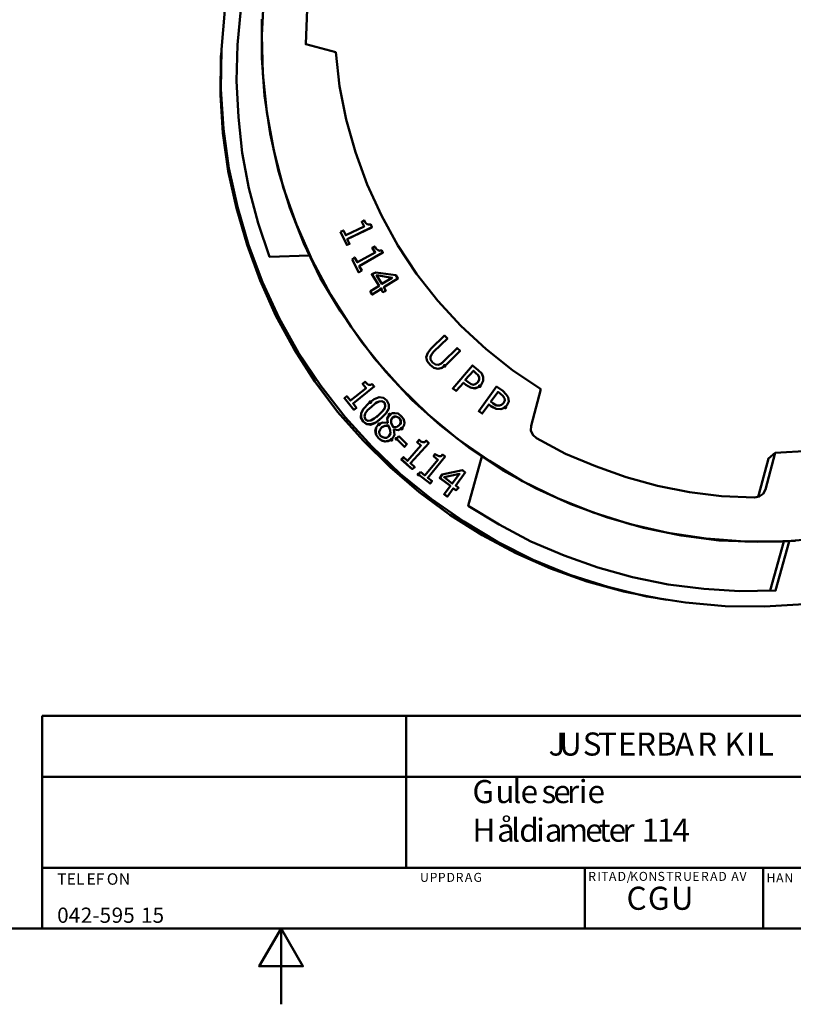
# Model space of a CAD drawing. Units: millimetres. Extents: x 0 to 297, y 0 to 210.
# Drawn here: x 114 to 216, y 0 to 130 of the extents above; entities that cross this region are included whole.
import ezdxf

# ---------------------------------------------------------------- set-up
doc = ezdxf.new("R2010")
doc.units = ezdxf.units.MM
for name, color, linetype in [('Border_0', 7, 'Continuous'), ('Sketch Geometry(ISO)', 7, 'Continuous'), ('Symbols(ISO)', 7, 'Continuous'), ('Title (ISO)', 7, 'Continuous'), ('Visible Edges(ISO)', 7, 'Continuous')]:
    doc.layers.add(name, color=color, linetype=linetype)

msp = doc.modelspace()

# ---------------------------------------------------------------- hatches: boundary and pattern name
at = {"layer": 'Visible Edges(ISO)'}
h = msp.add_hatch(color=7, dxfattribs=at)
edge = h.paths.add_edge_path(flags=0)
edge.add_spline(control_points=[(161.680999, 93.926502), (161.541299, 93.926502), (161.426999, 94.040802), (161.426999, 94.180502), (161.426999, 94.320202), (161.541299, 94.434502), (161.680999, 94.434502), (161.680999, 94.434502), (161.680999, 94.434502), (161.680999, 94.434502), (161.820699, 94.434502), (161.934999, 94.320202), (161.934999, 94.180502), (161.934999, 94.040802), (161.820699, 93.926502), (161.680999, 93.926502), (161.680999, 93.926502), (161.680999, 93.926502), (161.680999, 93.926502)], knot_values=[0, 0, 0, 0, 1, 1, 1, 2, 2, 2, 3, 3, 3, 4, 4, 4, 5, 5, 5, 6, 6, 6, 6], degree=3, periodic=1)
h = msp.add_hatch(color=7, dxfattribs=at)
edge = h.paths.add_edge_path(flags=0)
edge.add_spline(control_points=[(170.063002, 83.830004), (169.923302, 83.830004), (169.809002, 83.944304), (169.809002, 84.084004), (169.809002, 84.223704), (169.923302, 84.338004), (170.063002, 84.338004), (170.063002, 84.338004), (170.063002, 84.338004), (170.063002, 84.338004), (170.202702, 84.338004), (170.317002, 84.223704), (170.317002, 84.084004), (170.317002, 83.944304), (170.202702, 83.830004), (170.063002, 83.830004), (170.063002, 83.830004), (170.063002, 83.830004), (170.063002, 83.830004)], knot_values=[0, 0, 0, 0, 1, 1, 1, 2, 2, 2, 3, 3, 3, 4, 4, 4, 5, 5, 5, 6, 6, 6, 6], degree=3, periodic=1)
h = msp.add_hatch(color=7, dxfattribs=at)
edge = h.paths.add_edge_path(flags=0)
edge.add_spline(control_points=[(174.698497, 81.163), (174.558797, 81.163), (174.444497, 81.2773), (174.444497, 81.417), (174.444497, 81.5567), (174.558797, 81.671), (174.698497, 81.671), (174.698497, 81.671), (174.698497, 81.671), (174.698497, 81.671), (174.838197, 81.671), (174.952497, 81.5567), (174.952497, 81.417), (174.952497, 81.2773), (174.838197, 81.163), (174.698497, 81.163), (174.698497, 81.163), (174.698497, 81.163), (174.698497, 81.163)], knot_values=[0, 0, 0, 0, 1, 1, 1, 2, 2, 2, 3, 3, 3, 4, 4, 4, 5, 5, 5, 6, 6, 6, 6], degree=3, periodic=1)
h = msp.add_hatch(color=7, dxfattribs=at)
edge = h.paths.add_edge_path(flags=0)
edge.add_spline(control_points=[(160.284, 79.067505), (160.1443, 79.067505), (160.03, 79.181805), (160.03, 79.321505), (160.03, 79.461205), (160.1443, 79.575505), (160.284, 79.575505), (160.284, 79.575505), (160.284, 79.575505), (160.284, 79.575505), (160.4237, 79.575505), (160.538, 79.461205), (160.538, 79.321505), (160.538, 79.181805), (160.4237, 79.067505), (160.284, 79.067505), (160.284, 79.067505), (160.284, 79.067505), (160.284, 79.067505)], knot_values=[0, 0, 0, 0, 1, 1, 1, 2, 2, 2, 3, 3, 3, 4, 4, 4, 5, 5, 5, 6, 6, 6, 6], degree=3, periodic=1)
h = msp.add_hatch(color=7, dxfattribs=at)
edge = h.paths.add_edge_path(flags=0)
edge.add_spline(control_points=[(162.823994, 77.416502), (162.684294, 77.416502), (162.569994, 77.530802), (162.569994, 77.670502), (162.569994, 77.810202), (162.684294, 77.924502), (162.823994, 77.924502), (162.823994, 77.924502), (162.823994, 77.924502), (162.823994, 77.924502), (162.963694, 77.924502), (163.077994, 77.810202), (163.077994, 77.670502), (163.077994, 77.530802), (162.963694, 77.416502), (162.823994, 77.416502), (162.823994, 77.416502), (162.823994, 77.416502), (162.823994, 77.416502)], knot_values=[0, 0, 0, 0, 1, 1, 1, 2, 2, 2, 3, 3, 3, 4, 4, 4, 5, 5, 5, 6, 6, 6, 6], degree=3, periodic=1)
h = msp.add_hatch(color=7, dxfattribs=at)
edge = h.paths.add_edge_path(flags=0)
edge.add_spline(control_points=[(178.064, 78.369), (177.9243, 78.369), (177.81, 78.4833), (177.81, 78.623), (177.81, 78.7627), (177.9243, 78.877), (178.064, 78.877), (178.064, 78.877), (178.064, 78.877), (178.064, 78.877), (178.2037, 78.877), (178.318, 78.7627), (178.318, 78.623), (178.318, 78.4833), (178.2037, 78.369), (178.064, 78.369), (178.064, 78.369), (178.064, 78.369), (178.064, 78.369)], knot_values=[0, 0, 0, 0, 1, 1, 1, 2, 2, 2, 3, 3, 3, 4, 4, 4, 5, 5, 5, 6, 6, 6, 6], degree=3, periodic=1)
h = msp.add_hatch(color=7, dxfattribs=at)
edge = h.paths.add_edge_path(flags=0)
edge.add_spline(control_points=[(161.426997, 76.1465), (161.287297, 76.1465), (161.172997, 76.2608), (161.172997, 76.4005), (161.172997, 76.5402), (161.287297, 76.6545), (161.426997, 76.6545), (161.426997, 76.6545), (161.426997, 76.6545), (161.426997, 76.6545), (161.566697, 76.6545), (161.680997, 76.5402), (161.680997, 76.4005), (161.680997, 76.2608), (161.566697, 76.1465), (161.426997, 76.1465), (161.426997, 76.1465), (161.426997, 76.1465), (161.426997, 76.1465)], knot_values=[0, 0, 0, 0, 1, 1, 1, 2, 2, 2, 3, 3, 3, 4, 4, 4, 5, 5, 5, 6, 6, 6, 6], degree=3, periodic=1)
h = msp.add_hatch(color=7, dxfattribs=at)
edge = h.paths.add_edge_path(flags=0)
edge.add_spline(control_points=[(164.411494, 75.575001), (164.271794, 75.575001), (164.157494, 75.689301), (164.157494, 75.829001), (164.157494, 75.968701), (164.271794, 76.083001), (164.411494, 76.083001), (164.411494, 76.083001), (164.411494, 76.083001), (164.411494, 76.083001), (164.551194, 76.083001), (164.665494, 75.968701), (164.665494, 75.829001), (164.665494, 75.689301), (164.551194, 75.575001), (164.411494, 75.575001), (164.411494, 75.575001), (164.411494, 75.575001), (164.411494, 75.575001)], knot_values=[0, 0, 0, 0, 1, 1, 1, 2, 2, 2, 3, 3, 3, 4, 4, 4, 5, 5, 5, 6, 6, 6, 6], degree=3, periodic=1)
h = msp.add_hatch(color=7, dxfattribs=at)
edge = h.paths.add_edge_path(flags=0)
edge.add_spline(control_points=[(163.077994, 74.114502), (162.938294, 74.114502), (162.823994, 74.228802), (162.823994, 74.368502), (162.823994, 74.508202), (162.938294, 74.622502), (163.077994, 74.622502), (163.077994, 74.622502), (163.077994, 74.622502), (163.077994, 74.622502), (163.217694, 74.622502), (163.331994, 74.508202), (163.331994, 74.368502), (163.331994, 74.228802), (163.217694, 74.114502), (163.077994, 74.114502), (163.077994, 74.114502), (163.077994, 74.114502), (163.077994, 74.114502)], knot_values=[0, 0, 0, 0, 1, 1, 1, 2, 2, 2, 3, 3, 3, 4, 4, 4, 5, 5, 5, 6, 6, 6, 6], degree=3, periodic=1)
h = msp.add_hatch(color=7, dxfattribs=at)
edge = h.paths.add_edge_path(flags=0)
edge.add_spline(control_points=[(163.713001, 74.241501), (163.573301, 74.241501), (163.459001, 74.355801), (163.459001, 74.495501), (163.459001, 74.635201), (163.573301, 74.749501), (163.713001, 74.749501), (163.713001, 74.749501), (163.713001, 74.749501), (163.713001, 74.749501), (163.852701, 74.749501), (163.967001, 74.635201), (163.967001, 74.495501), (163.967001, 74.355801), (163.852701, 74.241501), (163.713001, 74.241501), (163.713001, 74.241501), (163.713001, 74.241501), (163.713001, 74.241501)], knot_values=[0, 0, 0, 0, 1, 1, 1, 2, 2, 2, 3, 3, 3, 4, 4, 4, 5, 5, 5, 6, 6, 6, 6], degree=3, periodic=1)
h = msp.add_hatch(color=7, dxfattribs=at)
edge = h.paths.add_edge_path(flags=0)
edge.add_spline(control_points=[(166.634001, 69.542504), (166.494301, 69.542504), (166.380001, 69.656804), (166.380001, 69.796504), (166.380001, 69.936204), (166.494301, 70.050504), (166.634001, 70.050504), (166.634001, 70.050504), (166.634001, 70.050504), (166.634001, 70.050504), (166.773701, 70.050504), (166.888001, 69.936204), (166.888001, 69.796504), (166.888001, 69.656804), (166.773701, 69.542504), (166.634001, 69.542504), (166.634001, 69.542504), (166.634001, 69.542504), (166.634001, 69.542504)], knot_values=[0, 0, 0, 0, 1, 1, 1, 2, 2, 2, 3, 3, 3, 4, 4, 4, 5, 5, 5, 6, 6, 6, 6], degree=3, periodic=1)

# ---------------------------------------------------------------- linework, layer by layer
at = {"layer": 'Border_0', "color": 7, "lineweight": 50}
msp.add_lwpolyline([(9.9795, 9.9795), (9.9795, 200.035), (287.03, 200.035), (287.03, 9.9795)], close=True, dxfattribs=at)
msp.add_lwpolyline([(148.536496, 0.01), (148.536496, 9.9795), (145.615496, 5.0265), (151.393996, 5.0265), (148.536496, 9.9795)], dxfattribs=at)
at = {"layer": 'Sketch Geometry(ISO)', "color": 7, "lineweight": 50}
for points in [[(188.541494, 17.980499), (188.541494, 9.979499)], [(212.036506, 17.980499), (212.036506, 9.979499)]]:
    msp.add_lwpolyline(points, dxfattribs=at)
at = {"layer": 'Title (ISO)', "color": 7, "lineweight": 50}
for points in [[(287.029991, 37.983), (117.040491, 37.983)], [(117.040496, 37.983), (117.040496, 9.9795)], [(164.983005, 37.983), (164.983005, 17.9805)], [(287.029991, 29.982), (117.040491, 29.982)], [(117.040496, 17.980499), (287.029996, 17.980499)], [(117.040496, 9.9795), (287.029996, 9.9795)]]:
    msp.add_lwpolyline(points, dxfattribs=at)
at = {"layer": 'Visible Edges(ISO)', "color": 7, "lineweight": 50}
for points in [[(155.711994, 125.422502), (151.774994, 126.438502), (151.965494, 131.074002), (152.473494, 135.709502), (153.298994, 140.218002), (154.568994, 144.663002), (156.092994, 149.044502), (157.997994, 153.299002), (160.156994, 157.363002), (162.442994, 156.728002)], [(152.219495, 98.625505), (147.012495, 98.435005), (145.488495, 102.880005), (144.281995, 107.515505), (143.392995, 112.151005), (142.884995, 116.850005), (142.630995, 121.612505), (142.757995, 126.375005), (143.202495, 131.074005), (143.964495, 135.773005), (145.043995, 140.345005), (147.393495, 140.472005)], [(146.250494, 132.725008), (145.996494, 127.645008), (146.123494, 122.565008), (146.631494, 117.485008), (147.583994, 112.468508), (148.853994, 107.515508), (150.568494, 102.689508), (152.600494, 97.990508), (155.013494, 93.482008), (157.743994, 89.227508), (160.791994, 85.100008), (164.220994, 81.290008), (167.840494, 77.734008), (171.777494, 74.495508), (175.968494, 71.574508), (180.349994, 68.907508), (184.921994, 66.685008), (189.620994, 64.780008), (194.510494, 63.256008), (199.463494, 62.113008), (204.543494, 61.351008), (209.623494, 60.970008), (214.703494, 60.970008), (219.846994, 61.414508)], [(141.106993, 130.947007), (140.662493, 125.740007), (140.598993, 120.533007), (140.916493, 115.326007), (141.614993, 110.119007), (142.757993, 105.039007), (144.218493, 100.022507), (146.059993, 95.133007), (148.282493, 90.370507), (150.822493, 85.798507), (153.743493, 81.480507), (156.981993, 77.353007), (160.474493, 73.479507), (164.220993, 69.860007), (168.284993, 66.558007), (172.602993, 63.573507), (177.047993, 60.906507), (181.746993, 58.557007), (186.572993, 56.588507), (191.589493, 55.001007), (196.669493, 53.731007), (201.812993, 52.905507), (207.019993, 52.461007), (212.226993, 52.397507), (217.433993, 52.715007)], [(145.996495, 129.740502), (145.996495, 124.660502), (146.313995, 119.644002), (147.075995, 114.691002), (148.155495, 109.738002), (149.679495, 104.912002), (151.520995, 100.213002), (153.679995, 95.704502), (156.283495, 91.323002), (159.140995, 87.195502), (162.315995, 83.322002), (165.744995, 79.639002), (169.491495, 76.273502), (173.491995, 73.162002), (177.682995, 70.368002), (182.127995, 67.955002), (186.699995, 65.859502), (191.398995, 64.145002), (196.288495, 62.748002), (201.241495, 61.732002), (206.194495, 61.097002), (211.274495, 60.906502), (216.290995, 61.033502)], [(140.598994, 124.787506), (140.535494, 119.771006), (140.852994, 114.754506), (141.551494, 109.738006), (142.630994, 104.848506), (144.027994, 100.022506), (145.742494, 95.323506), (147.837994, 90.688006), (150.250994, 86.306506), (152.981494, 82.052006), (155.965994, 78.051506), (159.331494, 74.241506), (162.887494, 70.749006), (166.697494, 67.447006), (170.761494, 64.462506), (175.015994, 61.795506), (179.460994, 59.446006), (184.032994, 57.414006), (188.795494, 55.699506), (193.621494, 54.366006), (198.574494, 53.413506)], [(140.598994, 124.787506), (140.662494, 125.549506)], [(182.762991, 81.035999), (179.016491, 83.512499), (175.523991, 86.306499), (172.221991, 89.354499), (169.173991, 92.656499), (166.379991, 96.212499), (163.903491, 99.958999), (161.744491, 103.895999), (159.839491, 107.959999), (158.315491, 112.214499), (157.108991, 116.532499), (156.219991, 120.913999), (155.711991, 125.422499)], [(156.347001, 101.736996), (156.728001, 101.927496), (157.045501, 101.292496), (159.458501, 102.435496), (159.141001, 103.070496), (159.458501, 102.435496)], [(159.140995, 103.070506), (159.458495, 103.261006), (159.648995, 102.943506), (159.839495, 102.753006), (160.029995, 102.689506), (160.347495, 102.689506), (160.474495, 102.372006), (160.474495, 102.308506)], [(160.474495, 102.372002), (157.235995, 100.784502), (160.474495, 102.308502)], [(157.235997, 100.784502), (157.553497, 100.149502), (157.172497, 100.022502), (157.553497, 100.149502)], [(157.871004, 98.117503), (158.188504, 98.371503), (158.569504, 97.736503), (160.919004, 99.006503), (160.538004, 99.641503), (160.919004, 99.006503)], [(160.538003, 99.641506), (160.855503, 99.832006), (161.046003, 99.514506), (161.300003, 99.324006), (161.490503, 99.260506), (161.744503, 99.324006), (161.935003, 99.006506), (158.823503, 97.228506), (161.935003, 99.006506)], [(158.823497, 97.228496), (159.140997, 96.656996), (158.759997, 96.402996), (159.140997, 96.656996)], [(160.284002, 93.926502), (161.427002, 94.625002), (160.474502, 96.149002), (161.427002, 94.625002)], [(160.474494, 96.148998), (160.982494, 96.402998), (163.649494, 96.021998), (163.903494, 95.577498), (162.061994, 94.434498), (163.903494, 95.577498)], [(163.141504, 95.704505), (161.808004, 94.879005), (161.109504, 96.022005), (163.141504, 95.704505), (161.109504, 96.022005)], [(259.407494, 97.165), (256.740494, 93.609), (253.755994, 90.18), (250.517494, 87.0685), (247.088494, 84.211), (243.405494, 81.671), (239.531994, 79.385), (235.467994, 77.4165), (231.276994, 75.7655), (226.958994, 74.4955), (222.577494, 73.4795), (218.132494, 72.908), (213.623994, 72.654)], [(162.061994, 94.434503), (162.315994, 93.990003), (161.934994, 93.799503), (162.315994, 93.990003)], [(168.665995, 85.989001), (170.443995, 87.703501), (170.062995, 88.084501), (168.284995, 86.370001), (170.062995, 88.084501)], [(168.665995, 85.989001), (168.348495, 85.608001), (168.221495, 85.290501), (168.221495, 84.909501), (168.475495, 84.528501), (168.856495, 84.274501), (169.237495, 84.211001), (169.554995, 84.338001), (169.935995, 84.655501), (169.681995, 84.465001)], [(170.317004, 84.274501), (172.095004, 86.052501), (171.714004, 86.433501), (169.936004, 84.655501), (171.714004, 86.433501)], [(170.317004, 84.274501), (169.745504, 83.830001), (169.174004, 83.703001), (169.618504, 83.766501), (170.063004, 84.084001)], [(174.508005, 83.512501), (173.746005, 84.147501), (171.142505, 81.099501), (173.746005, 84.147501)], [(174.317502, 81.798001), (174.444502, 81.925001), (174.190502, 81.734501), (173.873002, 81.607501), (173.555502, 81.671001), (173.111002, 81.988501), (172.793502, 82.242501), (173.873002, 83.449001), (174.190502, 83.131501), (173.873002, 83.449001)], [(174.508005, 83.512501), (174.952505, 83.068001), (175.143005, 82.623501), (175.143005, 82.115501), (174.889005, 81.607501), (174.508005, 81.290001), (174.063505, 81.163001)], [(159.268, 81.734503), (159.5855, 81.988503), (159.8395, 81.734503), (160.03, 81.607503), (160.284, 81.607503), (160.538, 81.671003), (160.792, 81.353503), (157.998, 79.131003), (158.4425, 78.559503), (158.125, 78.305503), (156.855, 79.829503), (158.125, 78.305503)], [(156.855001, 79.829499), (157.172501, 80.083499), (157.680501, 79.511999), (159.712501, 81.162999), (159.268001, 81.734499), (159.712501, 81.162999)], [(171.586994, 80.782004), (171.142494, 81.099504), (171.586994, 80.782004), (172.539494, 81.861504), (172.856994, 81.607504), (172.539494, 81.861504)], [(174.063501, 81.162999), (173.492001, 81.226499), (172.857001, 81.607499), (173.492001, 81.226499), (174.063501, 81.099499)], [(174.698497, 81.417), (174.380997, 81.2265), (174.063497, 81.0995)], [(177.746502, 80.782003), (176.921002, 81.353503), (174.571502, 78.115003), (176.921002, 81.353503)], [(177.619497, 79.004), (177.809997, 79.1945), (177.555997, 78.9405), (177.301997, 78.877), (176.920997, 78.877), (176.476497, 79.131), (176.158997, 79.385), (177.111497, 80.655), (177.428997, 80.401), (177.111497, 80.655)], [(177.746502, 80.782003), (178.191002, 80.337503), (178.445002, 79.956503), (178.508502, 79.385003), (178.254502, 78.877003), (177.937002, 78.559503), (177.492502, 78.369003), (178.064002, 78.623003)], [(181.493, 76.210002), (182.763, 81.036002)], [(161.490495, 76.972003), (160.855495, 76.527503), (160.283995, 76.337003), (159.775995, 76.464003), (159.331495, 76.781503), (159.775995, 76.400503), (160.347495, 76.400503), (160.982495, 76.654503), (161.744495, 77.226003), (162.379495, 77.861003), (162.696995, 78.496003), (162.696995, 79.004003), (162.442995, 79.512003), (161.998495, 79.893003), (161.426995, 79.956503), (160.791995, 79.702503), (160.029995, 79.131003), (159.394995, 78.432503), (159.077495, 77.861003), (159.013995, 77.289503), (159.331495, 76.781503), (159.077495, 77.289503), (159.077495, 77.861003), (159.394995, 78.432503), (160.029995, 79.131003), (160.283995, 79.321503)], [(160.347499, 76.9085), (159.966499, 76.845), (159.648999, 77.0355), (159.521999, 77.4165), (159.585499, 77.7975), (159.902999, 78.242), (160.410999, 78.6865), (160.918999, 79.131), (161.426999, 79.385), (161.045999, 79.258), (160.728499, 78.9405)], [(164.411494, 75.829), (163.966994, 75.6385), (163.395494, 75.702), (163.966994, 75.6385), (164.474994, 75.8925), (164.728994, 76.2735), (164.792494, 76.6545), (164.665494, 77.099), (164.347994, 77.48), (163.966994, 77.7975), (163.522494, 77.861), (163.141494, 77.861), (162.760494, 77.607), (162.506494, 77.1625), (162.569994, 76.591), (162.506494, 77.1625), (162.760494, 77.607)], [(175.905002, 79.004), (175.016002, 77.7975), (174.571502, 78.115), (175.016002, 77.7975)], [(161.1095, 77.353003), (161.3635, 77.607003), (160.792, 77.162503), (160.3475, 76.908503)], [(161.426997, 76.400499), (161.299997, 76.336999), (161.871497, 76.654499), (162.506497, 76.590999)], [(161.490494, 76.972004), (161.490494, 77.035504)], [(164.030499, 76.210001), (164.093999, 76.273501), (163.712999, 76.019501), (163.268499, 76.019501), (163.014499, 76.591001), (163.014499, 76.972001), (163.204999, 77.289501), (163.395499, 77.416501), (163.649499, 77.416501), (164.093999, 77.226001), (163.649499, 77.416501), (163.268499, 77.289501)], [(160.982494, 75.511503), (161.045994, 75.956003), (161.299994, 76.337003), (161.045994, 75.956003), (160.918994, 75.511503)], [(160.918996, 75.511503), (161.045996, 75.003503), (161.363496, 74.559003), (161.045996, 75.003503), (160.982496, 75.511503)], [(163.395503, 75.702), (163.459003, 75.0035), (163.332003, 74.7495), (163.141503, 74.4955), (162.760503, 74.2415), (162.252503, 74.1145), (161.808003, 74.2415), (161.363503, 74.559), (161.744503, 74.2415), (162.189003, 74.1145), (162.633503, 74.178), (163.078003, 74.3685)], [(162.633502, 74.749501), (162.697002, 74.813001), (162.443002, 74.622501), (162.189002, 74.622501), (161.935002, 74.686001), (161.681002, 74.813001), (161.490502, 75.067001), (161.427002, 75.384501), (161.554002, 75.702001), (161.744502, 75.956001), (162.189002, 76.210001), (162.633502, 76.273501)], [(162.633502, 76.210001), (162.189002, 76.210001), (161.808002, 76.019501)], [(181.492999, 76.210002), (181.429499, 75.575002), (181.683499, 75.003502), (182.191499, 74.559002)], [(164.030499, 74.812999), (165.109999, 73.796999), (164.792499, 73.415999), (163.712999, 74.495499), (164.792499, 73.415999)], [(167.586494, 74.178003), (167.649994, 74.241503), (167.967494, 73.924003), (165.554494, 71.257003), (166.125994, 70.749003), (165.808494, 70.495003), (164.411494, 71.765003)], [(166.697498, 74.368501), (166.443498, 74.051001), (166.951498, 73.606501), (166.443498, 74.051001), (166.697498, 74.368501), (166.951498, 74.114501), (167.205498, 74.051001), (167.459498, 74.051001), (167.649998, 74.241501)], [(210.89351, 66.748499), (206.57551, 66.938999), (202.32101, 67.446999), (198.13001, 68.272499), (194.00251, 69.415499), (189.93851, 70.875999), (186.00151, 72.526999), (182.19151, 74.558999)], [(164.665495, 72.082502), (165.173495, 71.574502), (166.951495, 73.606502), (165.173495, 71.574502)], [(211.465008, 67.1295), (212.735008, 71.892), (213.624008, 72.654)], [(213.624006, 72.654001), (212.354006, 67.828001)], [(165.808502, 70.495003), (164.348002, 71.765003)], [(169.745503, 72.273), (169.809003, 72.4), (170.126503, 72.146), (167.840503, 69.352), (168.412003, 68.9075), (168.158003, 68.59), (166.634003, 69.7965), (168.158003, 68.59)], [(166.888001, 70.114002), (167.459501, 69.669502), (169.174001, 71.701502), (167.459501, 69.669502)], [(168.792999, 72.463503), (168.602499, 72.209503), (169.173999, 71.701503), (168.602499, 72.209503), (168.792999, 72.463503), (169.110499, 72.273003), (169.364499, 72.209503), (169.618499, 72.209503), (169.808999, 72.400003)], [(215.465494, 60.970004), (213.687494, 54.493004), (208.924994, 54.429504), (204.225994, 54.747004), (199.526994, 55.318504), (194.827994, 56.271004), (190.255994, 57.541004), (185.810994, 59.128504), (181.429494, 60.970004), (177.238494, 63.192504), (173.174494, 65.669004), (174.952494, 72.146004)], [(169.745503, 69.796504), (172.412503, 70.368004), (172.793503, 70.050504), (171.523503, 68.336004), (171.904503, 68.018504), (171.587003, 67.701004), (171.206003, 67.955004), (171.587003, 67.701004)], [(169.427995, 69.352001), (169.745495, 69.796501), (169.427995, 69.288501)], [(171.079003, 68.589999), (169.999503, 69.415499), (172.031503, 69.859999), (169.999503, 69.415499)], [(171.205998, 67.955004), (170.443998, 66.875504), (170.380498, 66.875504)], [(210.893509, 66.748499), (211.528509, 66.875499), (212.036509, 67.256499), (212.354009, 67.827999)], [(170.443997, 66.875499), (169.999497, 67.192999), (170.380497, 66.875499)], [(211.465007, 67.1295), (211.338007, 66.812)], [(212.988988, 54.493003), (214.766988, 60.970003)], [(198.574493, 53.413504), (199.336493, 53.286504)]]:
    msp.add_lwpolyline(points, dxfattribs=at)
for points in [[(156.347001, 101.736996), (157.172501, 100.022496)], [(157.871004, 98.117503), (158.760004, 96.403003)], [(160.284002, 93.863004), (160.538002, 93.482004), (160.284002, 93.926504)], [(160.538002, 93.481998), (161.681002, 94.180498)], [(161.680999, 94.180503), (161.934999, 93.799503)], [(168.285, 86.370002), (167.8405, 85.798502), (167.65, 85.227002), (167.8405, 85.798502)], [(167.650004, 85.227), (167.777004, 84.719), (168.158004, 84.211), (168.666004, 83.83), (169.174004, 83.703), (168.666004, 83.83), (168.158004, 84.211), (167.777004, 84.719)], [(174.190496, 83.1315), (174.507996, 82.8775), (174.634996, 82.56), (174.507996, 82.8775)], [(174.634999, 82.560002), (174.634999, 82.242502), (174.444499, 81.925002), (174.634999, 82.242502)], [(177.429005, 80.401003), (177.746505, 80.147003), (177.937005, 79.829503), (177.746505, 80.147003)], [(162.188999, 78.496), (162.252499, 78.877), (162.125499, 79.258), (162.252499, 78.877), (162.188999, 78.5595), (161.871499, 78.115), (161.363499, 77.607), (161.871499, 78.115)], [(161.426998, 79.385001), (161.807998, 79.448501), (162.125498, 79.258001), (161.807998, 79.448501)], [(177.936995, 79.829499), (178.000495, 79.511999), (177.809995, 79.194499), (178.000495, 79.511999)], [(176.2225, 78.75), (176.8575, 78.4325), (177.4925, 78.369), (176.8575, 78.4325), (176.286, 78.75), (175.905, 79.004)], [(162.569994, 76.591002), (162.506494, 76.591002)], [(164.093996, 77.226003), (164.284496, 76.972003), (164.284496, 76.718003), (164.284496, 76.464003), (164.093996, 76.273503), (164.220996, 76.464003), (164.284496, 76.718003), (164.220996, 76.972003)], [(162.633502, 76.210001), (162.633502, 76.273501), (162.824002, 75.892501), (162.887502, 75.638501), (162.824002, 75.892501)], [(162.887502, 75.638503), (162.951002, 75.194003), (162.697002, 74.813003), (162.951002, 75.194003)], [(164.030499, 74.812999), (163.712999, 74.495499)], [(164.411494, 71.764999), (164.665494, 72.082499), (164.347994, 71.764999)], [(166.888001, 70.114002), (166.634001, 69.796502)], [(169.427995, 69.288503), (169.427995, 69.352003), (170.824995, 68.272503), (169.999495, 67.193003), (170.824995, 68.272503)], [(172.031497, 69.860002), (171.078997, 68.590002)]]:
    msp.add_lwpolyline(points, close=True, dxfattribs=at)

# ---------------------------------------------------------------- texts
at = {"color": 7, "char_height": 3.038863, "attachment_point": 1}
for s, insert in [('{\\fMinionPro-Regular|b0|i0|c0;J}', (183.76347, 35.804637)), ('{\\fMinionPro-Regular|b0|i0|c0;U}', (185.156235, 35.804637)), ('{\\fMinionPro-Regular|b0|i0|c0;S}', (188.27198, 35.804637)), ('{\\fMinionPro-Regular|b0|i0|c0;T}', (190.278576, 35.804637)), ('{\\fMinionPro-Regular|b0|i0|c0;E}', (192.890539, 35.804637)), ('{\\fMinionPro-Regular|b0|i0|c0;R}', (195.295087, 35.804637)), ('{\\fMinionPro-Regular|b0|i0|c0;B}', (197.923975, 35.804637)), ('{\\fMinionPro-Regular|b0|i0|c0;A}', (200.413185, 35.804637)), ('{\\fMinionPro-Regular|b0|i0|c0;R}', (203.338416, 35.804637)), ('{\\fMinionPro-Regular|b0|i0|c0; }', (205.967304, 35.804637)), ('{\\fMinionPro-Regular|b0|i0|c0;K}', (206.92827, 35.804637)), ('{\\fMinionPro-Regular|b0|i0|c0;I}', (209.777321, 35.804637)), ('{\\fMinionPro-Regular|b0|i0|c0;L}', (211.220881, 35.804637)), ('{\\fMinionPro-Regular|b0|i0|c0;G}', (173.731534, 29.545997)), ('{\\fMinionPro-Regular|b0|i0|c0;u}', (176.758374, 29.545997)), ('{\\fMinionPro-Regular|b0|i0|c0;l}', (179.006266, 29.545997)), ('{\\fMinionPro-Regular|b0|i0|c0;e}', (180.077303, 29.545997)), ('{\\fMinionPro-Regular|b0|i0|c0; }', (181.876462, 29.545997)), ('{\\fMinionPro-Regular|b0|i0|c0;s}', (182.837428, 29.545997)), ('{\\fMinionPro-Regular|b0|i0|c0;e}', (184.39108, 29.545997)), ('{\\fMinionPro-Regular|b0|i0|c0;r}', (186.190238, 29.545997)), ('{\\fMinionPro-Regular|b0|i0|c0;i}', (187.760792, 29.545997)), ('{\\fMinionPro-Regular|b0|i0|c0;e}', (188.895327, 29.545997)), ('{\\fMinionPro-Regular|b0|i0|c0;å}', (176.974274, 24.46601)), ('{\\fMinionPro-Regular|b0|i0|c0;l}', (178.832698, 24.46601)), ('{\\fMinionPro-Regular|b0|i0|c0;d}', (179.903735, 24.46601)), ('{\\fMinionPro-Regular|b0|i0|c0;i}', (182.138935, 24.46601)), ('{\\fMinionPro-Regular|b0|i0|c0;H}', (173.731534, 24.46601)), ('{\\fMinionPro-Regular|b0|i0|c0;a}', (183.273469, 24.46601)), ('{\\fMinionPro-Regular|b0|i0|c0;m}', (185.131905, 24.46601)), ('{\\fMinionPro-Regular|b0|i0|c0;e}', (188.599006, 24.46601)), ('{\\fMinionPro-Regular|b0|i0|c0;t}', (190.398164, 24.46601)), ('{\\fMinionPro-Regular|b0|i0|c0;e}', (191.689342, 24.46601)), ('{\\fMinionPro-Regular|b0|i0|c0;r}', (193.4885, 24.46601)), ('{\\fMinionPro-Regular|b0|i0|c0; }', (195.059076, 24.46601)), ('{\\fMinionPro-Regular|b0|i0|c0;1}', (196.020043, 24.46601)), ('{\\fMinionPro-Regular|b0|i0|c0;1}', (198.052046, 24.46601)), ('{\\fMinionPro-Regular|b0|i0|c0;4}', (200.084028, 24.46601)), ('{\\fMinionPro-Regular|b0|i0|c0;C}', (194.039888, 15.496273)), ('{\\fMinionPro-Regular|b0|i0|c0;G}', (196.855069, 15.496273)), ('{\\fMinionPro-Regular|b0|i0|c0;U}', (199.881887, 15.496273))]:
    msp.add_mtext(s, dxfattribs=dict(at, insert=insert))
at = {"layer": 'Symbols(ISO)', "color": 7, "attachment_point": 1}
for s, insert, char_height in [('{\\fArialMT|b0|i0|c0;T}', (119.009003, 17.262242), 1.504237), ('{\\fArialMT|b0|i0|c0;EL}', (120.27908, 17.262242), 1.504237), ('{\\fArialMT|b0|i0|c0;EF}', (122.883163, 17.262242), 1.504237), ('{\\fArialMT|b0|i0|c0;O}', (125.550937, 17.262242), 1.504237), ('{\\fArialMT|b0|i0|c0;N}', (127.138491, 17.262242), 1.504237), ('{\\fArialMT|b0|i0|c0;U}', (166.824495, 17.324146), 1.185157), ('{\\fArialMT|b0|i0|c0;P}', (168.094454, 17.324146), 1.185157), ('{\\fArialMT|b0|i0|c0;P}', (169.174039, 17.324146), 1.185157), ('{\\fArialMT|b0|i0|c0;D}', (170.317025, 17.324146), 1.185157), ('{\\fArialMT|b0|i0|c0;R}', (171.523573, 17.324146), 1.185157), ('{\\fArialMT|b0|i0|c0;A}', (172.730131, 17.324146), 1.185157), ('{\\fArialMT|b0|i0|c0;G}', (173.873117, 17.324146), 1.185157), ('{\\fArialMT|b0|i0|c0;R}', (188.985997, 17.451163), 1.185157), ('{\\fArialMT|b0|i0|c0;I}', (190.192556, 17.451163), 1.185157), ('{\\fArialMT|b0|i0|c0;T}', (190.700557, 17.451163), 1.185157), ('{\\fArialMT|b0|i0|c0;A}', (191.71658, 17.451163), 1.185157), ('{\\fArialMT|b0|i0|c0;D}', (192.859577, 17.451163), 1.185157), ('{\\fArialMT|b0|i0|c0;/}', (194.066135, 17.451163), 1.185157), ('{\\fArialMT|b0|i0|c0;K}', (194.510574, 17.451163), 1.185157), ('{\\fArialMT|b0|i0|c0;O}', (195.653571, 17.451163), 1.185157), ('{\\fArialMT|b0|i0|c0;N}', (196.923519, 17.451163), 1.185157), ('{\\fArialMT|b0|i0|c0;S}', (198.130056, 17.451163), 1.185157), ('{\\fArialMT|b0|i0|c0;T}', (199.273053, 17.451163), 1.185157), ('{\\fArialMT|b0|i0|c0;R}', (200.289076, 17.451163), 1.185157), ('{\\fArialMT|b0|i0|c0;U}', (201.495634, 17.451163), 1.185157), ('{\\fArialMT|b0|i0|c0;E}', (202.702171, 17.451163), 1.185157), ('{\\fArialMT|b0|i0|c0;R}', (203.845168, 17.451163), 1.185157), ('{\\fArialMT|b0|i0|c0;A}', (205.051727, 17.451163), 1.185157), ('{\\fArialMT|b0|i0|c0;D}', (206.131312, 17.451163), 1.185157), ('{\\fArialMT|b0|i0|c0; }', (207.337849, 17.451163), 1.185157), ('{\\fArialMT|b0|i0|c0;A}', (207.845871, 17.451163), 1.185157), ('{\\fArialMT|b0|i0|c0;V}', (208.925284, 17.451163), 1.185157), ('{\\fArialMT|b0|i0|c0;H}', (212.481032, 17.260649), 1.185157), ('{\\fArialMT|b0|i0|c0;A}', (213.75098, 17.260649), 1.185157), ('{\\fArialMT|b0|i0|c0;N}', (214.830565, 17.260649), 1.185157), ('{\\fArialMT|b0|i0|c0;0}', (119.009003, 12.747144), 2.00565), ('{\\fArialMT|b0|i0|c0;4}', (120.533124, 12.747144), 2.00565), ('{\\fArialMT|b0|i0|c0;2}', (122.120677, 12.747144), 2.00565), ('{\\fArialMT|b0|i0|c0;5}', (124.597001, 12.747144), 2.00565), ('{\\fArialMT|b0|i0|c0;9}', (126.184555, 12.747144), 2.00565), ('{\\fArialMT|b0|i0|c0;5}', (127.708676, 12.747144), 2.00565), ('{\\fArialMT|b0|i0|c0; }', (129.232528, 12.747144), 2.00565), ('{\\fArialMT|b0|i0|c0;1}', (130.058156, 12.747144), 2.00565), ('{\\fArialMT|b0|i0|c0;5}', (131.581997, 12.747144), 2.00565), ('{\\fArialMT|b0|i0|c0;-}', (123.644529, 12.747144), 2.00565)]:
    msp.add_mtext(s, dxfattribs=dict(at, insert=insert, char_height=char_height))

doc.saveas('drawing.dxf')
